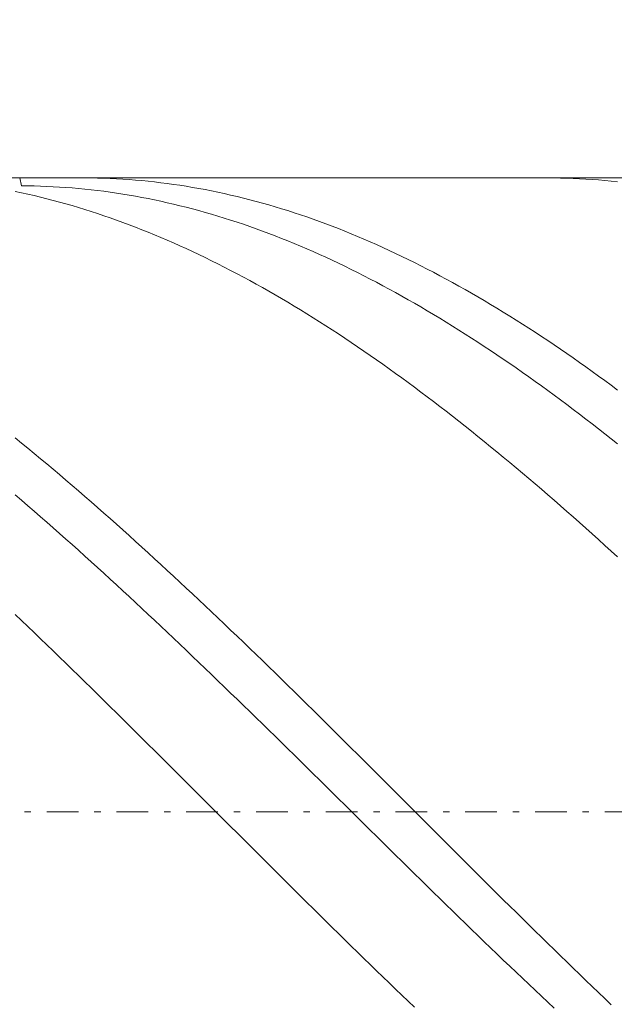
# Model space of a CAD drawing. Units: millimetres. Extents: x -135 to 143, y -100 to 100.
# Drawn here: x -37 to -28, y -6 to 9 of the extents above; entities that cross this region are included whole.
import ezdxf

# ---------------------------------------------------------------- set-up
doc = ezdxf.new("R2010")
doc.units = ezdxf.units.MM
doc.header["$MEASUREMENT"] = 0
doc.linetypes.add('DASHDOT', pattern=[1, 0.5, -0.25, 0, -0.25])
doc.layers.get('0').update_dxf_attribs({"lineweight": 0})
doc.layers.add('Bemassung', color=7, linetype='Continuous', lineweight=0)
doc.layers.add('Geo', color=7, linetype='Continuous', lineweight=0)
doc.styles.get("Standard").update_dxf_attribs({"font": 'Arial'})
doc.dimstyles.new('BEM-ISBE', dxfattribs={"dimtxt": 2.5, "dimasz": 2.5, "dimexe": 1.25, "dimexo": 0.625, "dimtad": 1, "dimdec": 3, "dimzin": 0, "dimdsep": 46, "dimtxsty": 'Standard', "dimblk": 'VDDIM_DEFAULT', "dimcen": 0.09, "dimadec": 3, "dimazin": 0, "dimtol": 1, "dimtm": 1e-09, "dimtfac": 0.5, "dimtdec": 3, "dimtmove": 0, "dimatfit": 3, "dimfxl": 1, "dimtolj": 1, "dimtzin": 0, "dimarcsym": 0})

# ---------------------------------------------------------------- blocks, each defined once
blk = doc.blocks.new('VDDIM_DEFAULT')
at = {"linetype": 'Continuous'}
blk.add_hatch(color=0, dxfattribs=at).paths.add_polyline_path([(0, 0), (-1, -0.1665), (-1, 0.1665)], flags=0)
at = {"color": 0, "linetype": 'Continuous'}
blk.add_lwpolyline([(0, 0), (-1, -0.1665), (-1, 0.1665), (0, 0)], dxfattribs=at)
blk = doc.blocks.new('*D5')
at = {"layer": 'Bemassung', "color": 0, "lineweight": -2}
for p, q in [((-46.521, -20.142), (-46.521, 36.858)), ((13.479, 6.358), (13.479, 18.858)), ((-46.521, 16.858), (13.479, 16.858))]:
    blk.add_line(p, q, dxfattribs=at)
at = {"layer": 'Bemassung', "color": 0}
for p in [(13.479, 6.358), (-46.521, -20.142)]:
    blk.add_point(p, dxfattribs=at)
at = {"layer": 'Bemassung', "color": 0, "lineweight": -2, "xscale": 2.5, "yscale": 2.5, "zscale": 2.5, "rotation": 180}
blk.add_blockref('VDDIM_DEFAULT', (-46.521, 16.858), dxfattribs=at)
at = {"layer": 'Bemassung', "color": 0, "lineweight": -2, "xscale": 2.5, "yscale": 2.5, "zscale": 2.5}
blk.add_blockref('VDDIM_DEFAULT', (13.479, 16.858), dxfattribs=at)
at = {"layer": 'Bemassung', "color": 0, "insert": (-16.521, 17.525), "char_height": 2.5, "attachment_point": 8}
blk.add_mtext('60', dxfattribs=at)
blk = doc.blocks.new('*D6')
at = {"layer": 'Bemassung', "color": 0, "lineweight": -2}
for p, q in [((-46.521, -20.142), (-46.521, 36.858)), ((13.779, 6.858), (13.779, 26.858)), ((-46.521, 24.858), (13.779, 24.858))]:
    blk.add_line(p, q, dxfattribs=at)
at = {"layer": 'Bemassung', "color": 0}
for p in [(13.779, 6.858), (-46.521, -20.142)]:
    blk.add_point(p, dxfattribs=at)
at = {"layer": 'Bemassung', "color": 0, "lineweight": -2, "xscale": 2.5, "yscale": 2.5, "zscale": 2.5, "rotation": 180}
blk.add_blockref('VDDIM_DEFAULT', (-46.521, 24.858), dxfattribs=at)
at = {"layer": 'Bemassung', "color": 0, "lineweight": -2, "xscale": 2.5, "yscale": 2.5, "zscale": 2.5}
blk.add_blockref('VDDIM_DEFAULT', (13.779, 24.858), dxfattribs=at)
at = {"layer": 'Bemassung', "color": 0, "insert": (-16.371, 25.525), "char_height": 2.5, "attachment_point": 8}
blk.add_mtext('60.3', dxfattribs=at)
blk = doc.blocks.new('*D7')
at = {"layer": 'Bemassung', "color": 0, "lineweight": -2}
for p, q in [((-46.521, -20.142), (-46.521, 36.858)), ((-0.521, -12.642), (-0.521, -20.142)), ((-0.521, -18.142), (-46.521, -18.142))]:
    blk.add_line(p, q, dxfattribs=at)
at = {"layer": 'Bemassung', "color": 0}
for p in [(-0.521, -12.642), (-46.521, -20.142)]:
    blk.add_point(p, dxfattribs=at)
at = {"layer": 'Bemassung', "color": 0, "lineweight": -2, "xscale": 2.5, "yscale": 2.5, "zscale": 2.5, "rotation": 180}
blk.add_blockref('VDDIM_DEFAULT', (-46.521, -18.142), dxfattribs=at)
at = {"layer": 'Bemassung', "color": 0, "lineweight": -2, "xscale": 2.5, "yscale": 2.5, "zscale": 2.5}
blk.add_blockref('VDDIM_DEFAULT', (-0.521, -18.142), dxfattribs=at)
at = {"layer": 'Bemassung', "color": 0, "insert": (-23.521, -17.475), "char_height": 2.5, "attachment_point": 8}
blk.add_mtext('46', dxfattribs=at)
blk = doc.blocks.new('*D8')
at = {"layer": 'Bemassung', "color": 0, "lineweight": -2}
for p, q in [((-46.521, -20.142), (-46.521, 36.858)), ((57.479, 5.858), (57.479, 36.858)), ((57.479, 34.858), (-46.521, 34.858))]:
    blk.add_line(p, q, dxfattribs=at)
at = {"layer": 'Bemassung', "color": 0}
for p in [(57.479, 5.858), (-46.521, -20.142)]:
    blk.add_point(p, dxfattribs=at)
at = {"layer": 'Bemassung', "color": 0, "lineweight": -2, "xscale": 2.5, "yscale": 2.5, "zscale": 2.5, "rotation": 180}
blk.add_blockref('VDDIM_DEFAULT', (-46.521, 34.858), dxfattribs=at)
at = {"layer": 'Bemassung', "color": 0, "lineweight": -2, "xscale": 2.5, "yscale": 2.5, "zscale": 2.5}
blk.add_blockref('VDDIM_DEFAULT', (57.479, 34.858), dxfattribs=at)
at = {"layer": 'Bemassung', "color": 0, "insert": (5.479, 35.525), "char_height": 2.5, "attachment_point": 8}
blk.add_mtext('104', dxfattribs=at)

msp = doc.modelspace()

# ---------------------------------------------------------------- linework, layer by layer
at = {"layer": 'Geo'}
for p, q in [((-46.5207, 6.8585), (-0.5207, 6.8585)), ((-37.0476, 6.8585), (-37.0207, 6.734)), ((-36.0487, 6.8585), (-36.0207, 6.8584)), ((-36.0207, 6.8584), (-35.9207, 6.8576)), ((-35.9207, 6.8576), (-35.8207, 6.8559)), ((-35.8207, 6.8559), (-35.7207, 6.8531)), ((-35.7207, 6.8531), (-35.6207, 6.8493)), ((-35.6207, 6.8493), (-35.5207, 6.8445)), ((-35.5207, 6.8445), (-35.4207, 6.8387)), ((-35.4207, 6.8387), (-35.3207, 6.832)), ((-28.7184, 6.8585), (-28.6207, 6.858)), ((-28.6207, 6.858), (-28.5207, 6.8565)), ((-28.5207, 6.8565), (-28.4207, 6.854)), ((-28.4207, 6.854), (-28.3207, 6.8506)), ((-28.3207, 6.8506), (-28.2207, 6.8461)), ((-28.2207, 6.8461), (-28.1207, 6.8406)), ((-28.1207, 6.8406), (-28.0207, 6.8341)), ((-37.0207, 6.734), (-36.9207, 6.7332)), ((-36.9207, 6.7332), (-36.8207, 6.7315)), ((-36.8207, 6.7315), (-36.7207, 6.7288)), ((-36.7207, 6.7288), (-36.6207, 6.725)), ((-36.6207, 6.725), (-36.5207, 6.7203)), ((-36.5207, 6.7203), (-36.4207, 6.7146)), ((-36.4207, 6.7146), (-36.3207, 6.708)), ((-36.3207, 6.708), (-36.2207, 6.7003)), ((-36.2207, 6.7003), (-36.1207, 6.6916)), ((-36.1207, 6.6916), (-36.0207, 6.682)), ((-36.0207, 6.682), (-35.9207, 6.6714)), ((-35.3207, 6.832), (-35.2207, 6.8242)), ((-35.2207, 6.8242), (-35.1207, 6.8154)), ((-35.1207, 6.8154), (-35.0207, 6.8057)), ((-35.0207, 6.8057), (-34.9207, 6.7949)), ((-34.9207, 6.7949), (-34.8207, 6.7832)), ((-34.8207, 6.7832), (-34.7207, 6.7704)), ((-34.7207, 6.7704), (-34.6207, 6.7567)), ((-34.6207, 6.7567), (-34.5207, 6.7419)), ((-34.5207, 6.7419), (-34.4207, 6.7262)), ((-34.4207, 6.7262), (-34.3207, 6.7095)), ((-34.3207, 6.7095), (-34.2207, 6.6918)), ((-34.2207, 6.6918), (-34.1207, 6.6732)), ((-28.0207, 6.8341), (-27.9207, 6.8267)), ((-27.9207, 6.8267), (-27.8207, 6.8182)), ((-27.8207, 6.8182), (-27.7207, 6.8087)), ((-27.7207, 6.8087), (-27.6207, 6.7983)), ((-37.1207, 6.6451), (-37.0207, 6.624)), ((-37.0207, 6.624), (-36.9207, 6.602)), ((-36.9207, 6.602), (-36.8207, 6.579)), ((-36.8207, 6.579), (-36.7207, 6.5551)), ((-36.7207, 6.5551), (-36.6207, 6.5301)), ((-36.6207, 6.5301), (-36.5207, 6.5042)), ((-35.9207, 6.6714), (-35.8207, 6.6598)), ((-35.8207, 6.6598), (-35.7207, 6.6472)), ((-35.7207, 6.6472), (-35.6207, 6.6337)), ((-35.6207, 6.6337), (-35.5207, 6.6191)), ((-35.5207, 6.6191), (-35.4207, 6.6036)), ((-35.4207, 6.6036), (-35.3207, 6.5871)), ((-35.3207, 6.5871), (-35.2207, 6.5697)), ((-35.2207, 6.5697), (-35.1207, 6.5513)), ((-35.1207, 6.5513), (-35.0207, 6.5319)), ((-35.0207, 6.5319), (-34.9207, 6.5115)), ((-34.1207, 6.6732), (-34.0207, 6.6535)), ((-34.0207, 6.6535), (-33.9207, 6.6329)), ((-33.9207, 6.6329), (-33.8207, 6.6113)), ((-33.8207, 6.6113), (-33.7207, 6.5887)), ((-33.7207, 6.5887), (-33.6207, 6.5651)), ((-33.6207, 6.5651), (-33.5207, 6.5406)), ((-33.5207, 6.5406), (-33.4207, 6.5151)), ((-36.5207, 6.5042), (-36.4207, 6.4774)), ((-36.4207, 6.4774), (-36.3207, 6.4495)), ((-36.3207, 6.4495), (-36.2207, 6.4208)), ((-36.2207, 6.4208), (-36.1207, 6.391)), ((-36.1207, 6.391), (-36.0207, 6.3603)), ((-34.9207, 6.5115), (-34.8207, 6.4902)), ((-34.8207, 6.4902), (-34.7207, 6.4679)), ((-34.7207, 6.4679), (-34.6207, 6.4446)), ((-34.6207, 6.4446), (-34.5207, 6.4204)), ((-34.5207, 6.4204), (-34.4207, 6.3953)), ((-34.4207, 6.3953), (-34.3207, 6.3691)), ((-34.3207, 6.3691), (-34.2207, 6.3421)), ((-33.4207, 6.5151), (-33.3207, 6.4887)), ((-33.3207, 6.4887), (-33.2207, 6.4612)), ((-33.2207, 6.4612), (-33.1207, 6.4328)), ((-33.1207, 6.4328), (-33.0207, 6.4035)), ((-33.0207, 6.4035), (-32.9207, 6.3732)), ((-32.9207, 6.3732), (-32.8207, 6.342)), ((-36.0207, 6.3603), (-35.9207, 6.3287)), ((-35.9207, 6.3287), (-35.8207, 6.2961)), ((-35.8207, 6.2961), (-35.7207, 6.2626)), ((-35.7207, 6.2626), (-35.6207, 6.2281)), ((-35.6207, 6.2281), (-35.5207, 6.1927)), ((-34.2207, 6.3421), (-34.1207, 6.314)), ((-34.1207, 6.314), (-34.0207, 6.2851)), ((-34.0207, 6.2851), (-33.9207, 6.2552)), ((-33.9207, 6.2552), (-33.8207, 6.2243)), ((-33.8207, 6.2243), (-33.7207, 6.1925)), ((-32.8207, 6.342), (-32.7207, 6.3098)), ((-32.7207, 6.3098), (-32.6207, 6.2766)), ((-32.6207, 6.2766), (-32.5207, 6.2425)), ((-32.5207, 6.2425), (-32.4207, 6.2075)), ((-35.5207, 6.1927), (-35.4207, 6.1563)), ((-35.4207, 6.1563), (-35.3207, 6.1191)), ((-35.3207, 6.1191), (-35.2207, 6.0809)), ((-35.2207, 6.0809), (-35.1207, 6.0417)), ((-33.7207, 6.1925), (-33.6207, 6.1598)), ((-33.6207, 6.1598), (-33.5207, 6.1262)), ((-33.5207, 6.1262), (-33.4207, 6.0916)), ((-33.4207, 6.0916), (-33.3207, 6.0561)), ((-32.4207, 6.2075), (-32.3207, 6.1716)), ((-32.3207, 6.1716), (-32.2207, 6.1347)), ((-32.2207, 6.1347), (-32.1207, 6.0969)), ((-32.1207, 6.0969), (-32.0207, 6.0581)), ((-32.0207, 6.0581), (-31.9207, 6.0185)), ((-35.1207, 6.0417), (-35.0207, 6.0017)), ((-35.0207, 6.0017), (-34.9207, 5.9607)), ((-34.9207, 5.9607), (-34.8207, 5.9189)), ((-34.8207, 5.9189), (-34.7207, 5.8761)), ((-33.3207, 6.0561), (-33.2207, 6.0197)), ((-33.2207, 6.0197), (-33.1207, 5.9823)), ((-33.1207, 5.9823), (-33.0207, 5.9441)), ((-33.0207, 5.9441), (-32.9207, 5.9049)), ((-32.9207, 5.9049), (-32.8207, 5.8649)), ((-31.9207, 6.0185), (-31.8207, 5.9779)), ((-31.8207, 5.9779), (-31.7207, 5.9364)), ((-31.7207, 5.9364), (-31.6207, 5.894)), ((-34.7207, 5.8761), (-34.6207, 5.8324)), ((-34.6207, 5.8324), (-34.5207, 5.7879)), ((-34.5207, 5.7879), (-34.4207, 5.7424)), ((-32.8207, 5.8649), (-32.7207, 5.8239)), ((-32.7207, 5.8239), (-32.6207, 5.7821)), ((-32.6207, 5.7821), (-32.5207, 5.7393)), ((-31.6207, 5.894), (-31.5207, 5.8507)), ((-31.5207, 5.8507), (-31.4207, 5.8065)), ((-31.4207, 5.8065), (-31.3207, 5.7614)), ((-31.3207, 5.7614), (-31.2207, 5.7154)), ((-34.4207, 5.7424), (-34.3207, 5.696)), ((-34.3207, 5.696), (-34.2207, 5.6488)), ((-34.2207, 5.6488), (-34.1207, 5.6007)), ((-34.1207, 5.6007), (-34.0207, 5.5517)), ((-32.5207, 5.7393), (-32.4207, 5.6957)), ((-32.4207, 5.6957), (-32.3207, 5.6511)), ((-32.3207, 5.6511), (-32.2207, 5.6057)), ((-32.2207, 5.6057), (-32.1207, 5.5595)), ((-31.2207, 5.7154), (-31.1207, 5.6686)), ((-31.1207, 5.6686), (-31.0207, 5.6208)), ((-31.0207, 5.6208), (-30.9207, 5.5722)), ((-34.0207, 5.5517), (-33.9207, 5.5018)), ((-33.9207, 5.5018), (-33.8207, 5.4511)), ((-33.8207, 5.4511), (-33.7207, 5.3995)), ((-32.1207, 5.5595), (-32.0207, 5.5123)), ((-32.0207, 5.5123), (-31.9207, 5.4643)), ((-31.9207, 5.4643), (-31.8207, 5.4154)), ((-30.9207, 5.5722), (-30.8207, 5.5227)), ((-30.8207, 5.5227), (-30.7207, 5.4723)), ((-30.7207, 5.4723), (-30.6207, 5.4211)), ((-33.7207, 5.3995), (-33.6207, 5.3471)), ((-33.6207, 5.3471), (-33.5207, 5.2938)), ((-33.5207, 5.2938), (-33.4207, 5.2397)), ((-31.8207, 5.4154), (-31.7207, 5.3657)), ((-31.7207, 5.3657), (-31.6207, 5.3151)), ((-31.6207, 5.3151), (-31.5207, 5.2637)), ((-30.6207, 5.4211), (-30.5207, 5.369)), ((-30.5207, 5.369), (-30.4207, 5.3161)), ((-30.4207, 5.3161), (-30.3207, 5.2623)), ((-33.4207, 5.2397), (-33.3207, 5.1847)), ((-33.3207, 5.1847), (-33.2207, 5.1289)), ((-33.2207, 5.1289), (-33.1207, 5.0723)), ((-31.5207, 5.2637), (-31.4207, 5.2115)), ((-31.4207, 5.2115), (-31.3207, 5.1584)), ((-31.3207, 5.1584), (-31.2207, 5.1044)), ((-30.3207, 5.2623), (-30.2207, 5.2077)), ((-30.2207, 5.2077), (-30.1207, 5.1522)), ((-30.1207, 5.1522), (-30.0207, 5.096)), ((-33.1207, 5.0723), (-33.0207, 5.0149)), ((-33.0207, 5.0149), (-32.9207, 4.9566)), ((-31.2207, 5.1044), (-31.1207, 5.0497)), ((-31.1207, 5.0497), (-31.0207, 4.9941)), ((-31.0207, 4.9941), (-30.9207, 4.9377)), ((-30.0207, 5.096), (-29.9207, 5.0389)), ((-29.9207, 5.0389), (-29.8207, 4.9809)), ((-29.8207, 4.9809), (-29.7207, 4.9222)), ((-32.9207, 4.9566), (-32.8207, 4.8975)), ((-32.8207, 4.8975), (-32.7207, 4.8376)), ((-32.7207, 4.8376), (-32.6207, 4.777)), ((-30.9207, 4.9377), (-30.8207, 4.8805)), ((-30.8207, 4.8805), (-30.7207, 4.8225)), ((-30.7207, 4.8225), (-30.6207, 4.7637)), ((-29.7207, 4.9222), (-29.6207, 4.8626)), ((-29.6207, 4.8626), (-29.5207, 4.8023)), ((-32.6207, 4.777), (-32.5207, 4.7155)), ((-32.5207, 4.7155), (-32.4207, 4.6533)), ((-30.6207, 4.7637), (-30.5207, 4.7041)), ((-30.5207, 4.7041), (-30.4207, 4.6438)), ((-29.5207, 4.8023), (-29.4207, 4.7412)), ((-29.4207, 4.7412), (-29.3207, 4.6792)), ((-29.3207, 4.6792), (-29.2207, 4.6165)), ((-32.4207, 4.6533), (-32.3207, 4.5902)), ((-32.3207, 4.5902), (-32.2207, 4.5264)), ((-32.2207, 4.5264), (-32.1207, 4.4618)), ((-30.4207, 4.6438), (-30.3207, 4.5826)), ((-30.3207, 4.5826), (-30.2207, 4.5207)), ((-30.2207, 4.5207), (-30.1207, 4.458)), ((-29.2207, 4.6165), (-29.1207, 4.553)), ((-29.1207, 4.553), (-29.0207, 4.4888)), ((-32.1207, 4.4618), (-32.0207, 4.3965)), ((-32.0207, 4.3965), (-31.9207, 4.3304)), ((-30.1207, 4.458), (-30.0207, 4.3946)), ((-30.0207, 4.3946), (-29.9207, 4.3304)), ((-29.0207, 4.4888), (-28.9207, 4.4238)), ((-28.9207, 4.4238), (-28.8207, 4.358)), ((-28.8207, 4.358), (-28.7207, 4.2915)), ((-31.9207, 4.3304), (-31.8207, 4.2636)), ((-31.8207, 4.2636), (-31.7207, 4.196)), ((-31.7207, 4.196), (-31.6207, 4.1277)), ((-29.9207, 4.3304), (-29.8207, 4.2654)), ((-29.8207, 4.2654), (-29.7207, 4.1997)), ((-29.7207, 4.1997), (-29.6207, 4.1333)), ((-28.7207, 4.2915), (-28.6207, 4.2242)), ((-28.6207, 4.2242), (-28.5207, 4.1562)), ((-31.6207, 4.1277), (-31.5207, 4.0587)), ((-31.5207, 4.0587), (-31.4207, 3.9889)), ((-29.6207, 4.1333), (-29.5207, 4.0662)), ((-29.5207, 4.0662), (-29.4207, 3.9983)), ((-28.5207, 4.1562), (-28.4207, 4.0875)), ((-28.4207, 4.0875), (-28.3207, 4.018)), ((-31.4207, 3.9889), (-31.3207, 3.9185)), ((-31.3207, 3.9185), (-31.2207, 3.8473)), ((-29.4207, 3.9983), (-29.3207, 3.9297)), ((-29.3207, 3.9297), (-29.2207, 3.8604)), ((-28.3207, 4.018), (-28.2207, 3.9479)), ((-28.2207, 3.9479), (-28.1207, 3.877)), ((-31.2207, 3.8473), (-31.1207, 3.7754)), ((-31.1207, 3.7754), (-31.0207, 3.7029)), ((-29.2207, 3.8604), (-29.1207, 3.7904)), ((-29.1207, 3.7904), (-29.0207, 3.7198)), ((-28.1207, 3.877), (-28.0207, 3.8054)), ((-28.0207, 3.8054), (-27.9207, 3.7331)), ((-27.9207, 3.7331), (-27.8207, 3.6602)), ((-31.0207, 3.7029), (-30.9207, 3.6296)), ((-30.9207, 3.6296), (-30.8207, 3.5557)), ((-29.0207, 3.7198), (-28.9207, 3.6484)), ((-28.9207, 3.6484), (-28.8207, 3.5763)), ((-28.8207, 3.5763), (-28.7207, 3.5036)), ((-27.8207, 3.6602), (-27.7207, 3.5865)), ((-27.7207, 3.5865), (-27.6207, 3.5122)), ((-30.8207, 3.5557), (-30.7207, 3.4811)), ((-30.7207, 3.4811), (-30.6207, 3.4058)), ((-28.7207, 3.5036), (-28.6207, 3.4302)), ((-28.6207, 3.4302), (-28.5207, 3.3562)), ((-30.6207, 3.4058), (-30.5207, 3.3299)), ((-30.5207, 3.3299), (-30.4207, 3.2534)), ((-28.5207, 3.3562), (-28.4207, 3.2815)), ((-28.4207, 3.2815), (-28.3207, 3.2062)), ((-30.4207, 3.2534), (-30.3207, 3.1762)), ((-30.3207, 3.1762), (-30.2207, 3.0983)), ((-28.3207, 3.2062), (-28.2207, 3.1302)), ((-28.2207, 3.1302), (-28.1207, 3.0536)), ((-30.2207, 3.0983), (-30.1207, 3.0199)), ((-30.1207, 3.0199), (-30.0207, 2.9408)), ((-28.1207, 3.0536), (-28.0207, 2.9764)), ((-28.0207, 2.9764), (-27.9207, 2.8986)), ((-30.0207, 2.9408), (-29.9207, 2.8611)), ((-29.9207, 2.8611), (-29.8207, 2.7808)), ((-27.9207, 2.8986), (-27.8207, 2.8201)), ((-27.8207, 2.8201), (-27.7207, 2.7411)), ((-37.1207, 2.7563), (-37.0207, 2.6753)), ((-37.0207, 2.6753), (-36.9207, 2.5937)), ((-29.8207, 2.7808), (-29.7207, 2.7)), ((-29.7207, 2.7), (-29.6207, 2.6185)), ((-27.7207, 2.7411), (-27.6207, 2.6615)), ((-36.9207, 2.5937), (-36.8207, 2.5115)), ((-36.8207, 2.5115), (-36.7207, 2.4287)), ((-29.6207, 2.6185), (-29.5207, 2.5365)), ((-29.5207, 2.5365), (-29.4207, 2.4539)), ((-36.7207, 2.4287), (-36.6207, 2.3454)), ((-36.6207, 2.3454), (-36.5207, 2.2615)), ((-29.4207, 2.4539), (-29.3207, 2.3707)), ((-29.3207, 2.3707), (-29.2207, 2.287)), ((-36.5207, 2.2615), (-36.4207, 2.1771)), ((-36.4207, 2.1771), (-36.3207, 2.0921)), ((-29.2207, 2.287), (-29.1207, 2.2028)), ((-29.1207, 2.2028), (-29.0207, 2.118)), ((-36.3207, 2.0921), (-36.2207, 2.0066)), ((-29.0207, 2.118), (-28.9207, 2.0327)), ((-28.9207, 2.0327), (-28.8207, 1.9468)), ((-36.2207, 2.0066), (-36.1207, 1.9207)), ((-36.1207, 1.9207), (-36.0207, 1.8342)), ((-28.8207, 1.9468), (-28.7207, 1.8605)), ((-37.1207, 1.8586), (-37.0207, 1.7732)), ((-37.0207, 1.7732), (-36.9207, 1.6873)), ((-36.0207, 1.8342), (-35.9207, 1.7472)), ((-35.9207, 1.7472), (-35.8207, 1.6597)), ((-28.7207, 1.8605), (-28.6207, 1.7737)), ((-28.6207, 1.7737), (-28.5207, 1.6863)), ((-36.9207, 1.6873), (-36.8207, 1.6009)), ((-36.8207, 1.6009), (-36.7207, 1.5141)), ((-35.8207, 1.6597), (-35.7207, 1.5717)), ((-35.7207, 1.5717), (-35.6207, 1.4833)), ((-28.5207, 1.6863), (-28.4207, 1.5985)), ((-28.4207, 1.5985), (-28.3207, 1.5102)), ((-36.7207, 1.5141), (-36.6207, 1.4268)), ((-36.6207, 1.4268), (-36.5207, 1.339)), ((-35.6207, 1.4833), (-35.5207, 1.3944)), ((-28.3207, 1.5102), (-28.2207, 1.4215)), ((-28.2207, 1.4215), (-28.1207, 1.3323)), ((-36.5207, 1.339), (-36.4207, 1.2507)), ((-36.4207, 1.2507), (-36.3207, 1.1621)), ((-35.5207, 1.3944), (-35.4207, 1.3051)), ((-35.4207, 1.3051), (-35.3207, 1.2153)), ((-28.1207, 1.3323), (-28.0207, 1.2426)), ((-36.3207, 1.1621), (-36.2207, 1.073)), ((-35.3207, 1.2153), (-35.2207, 1.1251)), ((-35.2207, 1.1251), (-35.1207, 1.0344)), ((-28.0207, 1.2426), (-27.9207, 1.1525)), ((-27.9207, 1.1525), (-27.8207, 1.062)), ((-36.2207, 1.073), (-36.1207, 0.9835)), ((-36.1207, 0.9835), (-36.0207, 0.8935)), ((-35.1207, 1.0344), (-35.0207, 0.9433)), ((-35.0207, 0.9433), (-34.9207, 0.8519)), ((-27.8207, 1.062), (-27.7207, 0.971)), ((-27.7207, 0.971), (-27.6207, 0.8797)), ((-36.0207, 0.8935), (-35.9207, 0.8032)), ((-35.9207, 0.8032), (-35.8207, 0.7125)), ((-34.9207, 0.8519), (-34.8207, 0.76)), ((-35.8207, 0.7125), (-35.7207, 0.6213)), ((-35.7207, 0.6213), (-35.6207, 0.5298)), ((-34.8207, 0.76), (-34.7207, 0.6677)), ((-34.7207, 0.6677), (-34.6207, 0.5751)), ((-35.6207, 0.5298), (-35.5207, 0.438)), ((-34.6207, 0.5751), (-34.5207, 0.482)), ((-34.5207, 0.482), (-34.4207, 0.3887)), ((-35.5207, 0.438), (-35.4207, 0.3458)), ((-35.4207, 0.3458), (-35.3207, 0.2532)), ((-34.4207, 0.3887), (-34.3207, 0.2949)), ((-35.3207, 0.2532), (-35.2207, 0.1603)), ((-35.2207, 0.1603), (-35.1207, 0.0671)), ((-34.3207, 0.2949), (-34.2207, 0.2008)), ((-34.2207, 0.2008), (-34.1207, 0.1064)), ((-35.1207, 0.0671), (-35.0207, -0.0265)), ((-34.1207, 0.1064), (-34.0207, 0.0117)), ((-34.0207, 0.0117), (-33.9207, -0.0834)), ((-37.1207, -0.0278), (-37.0207, -0.123)), ((-37.0207, -0.123), (-36.9207, -0.2185)), ((-35.0207, -0.0265), (-34.9207, -0.1204)), ((-34.9207, -0.1204), (-34.8207, -0.2145)), ((-33.9207, -0.0834), (-33.8207, -0.1787)), ((-36.9207, -0.2185), (-36.8207, -0.3143)), ((-34.8207, -0.2145), (-34.7207, -0.309)), ((-34.7207, -0.309), (-34.6207, -0.4037)), ((-33.8207, -0.1787), (-33.7207, -0.2744)), ((-33.7207, -0.2744), (-33.6207, -0.3703)), ((-36.8207, -0.3143), (-36.7207, -0.4103)), ((-36.7207, -0.4103), (-36.6207, -0.5067)), ((-34.6207, -0.4037), (-34.5207, -0.4988)), ((-33.6207, -0.3703), (-33.5207, -0.4666)), ((-36.6207, -0.5067), (-36.5207, -0.6033)), ((-36.5207, -0.6033), (-36.4207, -0.7001)), ((-34.5207, -0.4988), (-34.4207, -0.5941)), ((-34.4207, -0.5941), (-34.3207, -0.6896)), ((-33.5207, -0.4666), (-33.4207, -0.563)), ((-33.4207, -0.563), (-33.3207, -0.6598)), ((-36.4207, -0.7001), (-36.3207, -0.7972)), ((-34.3207, -0.6896), (-34.2207, -0.7854)), ((-33.3207, -0.6598), (-33.2207, -0.7568)), ((-33.2207, -0.7568), (-33.1207, -0.854)), ((-36.3207, -0.7972), (-36.2207, -0.8945)), ((-36.2207, -0.8945), (-36.1207, -0.9921)), ((-34.2207, -0.7854), (-34.1207, -0.8814)), ((-34.1207, -0.8814), (-34.0207, -0.9776)), ((-33.1207, -0.854), (-33.0207, -0.9515)), ((-36.1207, -0.9921), (-36.0207, -1.0898)), ((-34.0207, -0.9776), (-33.9207, -1.0741)), ((-33.9207, -1.0741), (-33.8207, -1.1708)), ((-33.0207, -0.9515), (-32.9207, -1.0492)), ((-32.9207, -1.0492), (-32.8207, -1.147)), ((-36.0207, -1.0898), (-35.9207, -1.1878)), ((-35.9207, -1.1878), (-35.8207, -1.286)), ((-33.8207, -1.1708), (-33.7207, -1.2676)), ((-32.8207, -1.147), (-32.7207, -1.2451)), ((-35.8207, -1.286), (-35.7207, -1.3843)), ((-35.7207, -1.3843), (-35.6207, -1.4829)), ((-33.7207, -1.2676), (-33.6207, -1.3647)), ((-33.6207, -1.3647), (-33.5207, -1.4619)), ((-32.7207, -1.2451), (-32.6207, -1.3434)), ((-32.6207, -1.3434), (-32.5207, -1.4419)), ((-35.6207, -1.4829), (-35.5207, -1.5816)), ((-33.5207, -1.4619), (-33.4207, -1.5593)), ((-32.5207, -1.4419), (-32.4207, -1.5405)), ((-32.4207, -1.5405), (-32.3207, -1.6393)), ((-35.5207, -1.5816), (-35.4207, -1.6804)), ((-35.4207, -1.6804), (-35.3207, -1.7794)), ((-33.4207, -1.5593), (-33.3207, -1.6569)), ((-33.3207, -1.6569), (-33.2207, -1.7546)), ((-32.3207, -1.6393), (-32.2207, -1.7382)), ((-35.3207, -1.7794), (-35.2207, -1.8786)), ((-33.2207, -1.7546), (-33.1207, -1.8524)), ((-33.1207, -1.8524), (-33.0207, -1.9504)), ((-32.2207, -1.7382), (-32.1207, -1.8373)), ((-32.1207, -1.8373), (-32.0207, -1.9365)), ((-35.2207, -1.8786), (-35.1207, -1.9778)), ((-35.1207, -1.9778), (-35.0207, -2.0772)), ((-33.0207, -1.9504), (-32.9207, -2.0485)), ((-32.0207, -1.9365), (-31.9207, -2.0358)), ((-35.0207, -2.0772), (-34.9207, -2.1767)), ((-32.9207, -2.0485), (-32.8207, -2.1467)), ((-32.8207, -2.1467), (-32.7207, -2.245)), ((-31.9207, -2.0358), (-31.8207, -2.1353)), ((-31.8207, -2.1353), (-31.7207, -2.2348)), ((-34.9207, -2.1767), (-34.8207, -2.2763)), ((-34.8207, -2.2763), (-34.7207, -2.3759)), ((-32.7207, -2.245), (-32.6207, -2.3434)), ((-31.7207, -2.2348), (-31.6207, -2.3345)), ((-34.7207, -2.3759), (-34.6207, -2.4757)), ((-34.6207, -2.4757), (-34.5207, -2.5755)), ((-32.6207, -2.3434), (-32.5207, -2.4419)), ((-32.5207, -2.4419), (-32.4207, -2.5404)), ((-31.6207, -2.3345), (-31.5207, -2.4342)), ((-31.5207, -2.4342), (-31.4207, -2.534)), ((-34.5207, -2.5755), (-34.4207, -2.6753)), ((-32.4207, -2.5404), (-32.3207, -2.639)), ((-32.3207, -2.639), (-32.2207, -2.7377)), ((-31.4207, -2.534), (-31.3207, -2.6338)), ((-31.3207, -2.6338), (-31.2207, -2.7337)), ((-34.4207, -2.6753), (-34.3207, -2.7753)), ((-34.3207, -2.7753), (-34.2207, -2.8752)), ((-32.2207, -2.7377), (-32.1207, -2.8363)), ((-31.2207, -2.7337), (-31.1207, -2.8336)), ((-34.2207, -2.8752), (-34.1207, -2.9752)), ((-32.1207, -2.8363), (-32.0207, -2.9351)), ((-32.0207, -2.9351), (-31.9207, -3.0338)), ((-31.1207, -2.8336), (-31.0207, -2.9336)), ((-31.0207, -2.9336), (-30.9207, -3.0336)), ((-34.1207, -2.9752), (-34.0207, -3.0752)), ((-34.0207, -3.0752), (-33.9207, -3.1752)), ((-31.9207, -3.0338), (-31.8207, -3.1326)), ((-30.9207, -3.0336), (-30.8207, -3.1336)), ((-33.9207, -3.1752), (-33.8207, -3.2752)), ((-31.8207, -3.1326), (-31.7207, -3.2313)), ((-31.7207, -3.2313), (-31.6207, -3.3301)), ((-30.8207, -3.1336), (-30.7207, -3.2336)), ((-30.7207, -3.2336), (-30.6207, -3.3336)), ((-33.8207, -3.2752), (-33.7207, -3.3752)), ((-33.7207, -3.3752), (-33.6207, -3.4751)), ((-31.6207, -3.3301), (-31.5207, -3.4288)), ((-30.6207, -3.3336), (-30.5207, -3.4335)), ((-33.6207, -3.4751), (-33.5207, -3.575)), ((-31.5207, -3.4288), (-31.4207, -3.5275)), ((-31.4207, -3.5275), (-31.3207, -3.6262)), ((-30.5207, -3.4335), (-30.4207, -3.5335)), ((-30.4207, -3.5335), (-30.3207, -3.6334)), ((-33.5207, -3.575), (-33.4207, -3.6749)), ((-33.4207, -3.6749), (-33.3207, -3.7747)), ((-31.3207, -3.6262), (-31.2207, -3.7248)), ((-31.2207, -3.7248), (-31.1207, -3.8233)), ((-30.3207, -3.6334), (-30.2207, -3.7332)), ((-33.3207, -3.7747), (-33.2207, -3.8745)), ((-33.2207, -3.8745), (-33.1207, -3.9742)), ((-31.1207, -3.8233), (-31.0207, -3.9218)), ((-30.2207, -3.7332), (-30.1207, -3.833)), ((-30.1207, -3.833), (-30.0207, -3.9328)), ((-33.1207, -3.9742), (-33.0207, -4.0738)), ((-31.0207, -3.9218), (-30.9207, -4.0202)), ((-30.9207, -4.0202), (-30.8207, -4.1185)), ((-30.0207, -3.9328), (-29.9207, -4.0324)), ((-29.9207, -4.0324), (-29.8207, -4.132)), ((-33.0207, -4.0738), (-32.9207, -4.1733)), ((-32.9207, -4.1733), (-32.8207, -4.2727)), ((-30.8207, -4.1185), (-30.7207, -4.2167)), ((-29.8207, -4.132), (-29.7207, -4.2314)), ((-32.8207, -4.2727), (-32.7207, -4.372)), ((-30.7207, -4.2167), (-30.6207, -4.3149)), ((-30.6207, -4.3149), (-30.5207, -4.4129)), ((-29.7207, -4.2314), (-29.6207, -4.3308)), ((-29.6207, -4.3308), (-29.5207, -4.43)), ((-32.7207, -4.372), (-32.6207, -4.4712)), ((-32.6207, -4.4712), (-32.5207, -4.5703)), ((-30.5207, -4.4129), (-30.4207, -4.5107)), ((-29.5207, -4.43), (-29.4207, -4.5291)), ((-32.5207, -4.5703), (-32.4207, -4.6692)), ((-30.4207, -4.5107), (-30.3207, -4.6085)), ((-30.3207, -4.6085), (-30.2207, -4.706)), ((-29.4207, -4.5291), (-29.3207, -4.628)), ((-29.3207, -4.628), (-29.2207, -4.7269)), ((-32.4207, -4.6692), (-32.3207, -4.7679)), ((-32.3207, -4.7679), (-32.2207, -4.8665)), ((-30.2207, -4.706), (-30.1207, -4.8035)), ((-30.1207, -4.8035), (-30.0207, -4.9007)), ((-29.2207, -4.7269), (-29.1207, -4.8255)), ((-32.2207, -4.8665), (-32.1207, -4.9649)), ((-32.1207, -4.9649), (-32.0207, -5.0631)), ((-30.0207, -4.9007), (-29.9207, -4.9978)), ((-29.1207, -4.8255), (-29.0207, -4.924)), ((-29.0207, -4.924), (-28.9207, -5.0223)), ((-32.0207, -5.0631), (-31.9207, -5.1612)), ((-29.9207, -4.9978), (-29.8207, -5.0947)), ((-29.8207, -5.0947), (-29.7207, -5.1914)), ((-28.9207, -5.0223), (-28.8207, -5.1204)), ((-28.8207, -5.1204), (-28.7207, -5.2184)), ((-31.9207, -5.1612), (-31.8207, -5.259)), ((-31.8207, -5.259), (-31.7207, -5.3566)), ((-29.7207, -5.1914), (-29.6207, -5.2879)), ((-28.7207, -5.2184), (-28.6207, -5.3161)), ((-31.7207, -5.3566), (-31.6207, -5.454)), ((-29.6207, -5.2879), (-29.5207, -5.3842)), ((-29.5207, -5.3842), (-29.4207, -5.4803)), ((-28.6207, -5.3161), (-28.5207, -5.4136)), ((-28.5207, -5.4136), (-28.4207, -5.5108)), ((-31.6207, -5.454), (-31.5207, -5.5512)), ((-31.5207, -5.5512), (-31.4207, -5.6482)), ((-29.4207, -5.4803), (-29.3207, -5.5761)), ((-29.3207, -5.5761), (-29.2207, -5.6717)), ((-28.4207, -5.5108), (-28.3207, -5.6079)), ((-31.4207, -5.6482), (-31.3207, -5.7448)), ((-31.3207, -5.7448), (-31.2207, -5.8413)), ((-29.2207, -5.6717), (-29.1207, -5.767)), ((-28.3207, -5.6079), (-28.2207, -5.7047)), ((-28.2207, -5.7047), (-28.1207, -5.8012)), ((-31.2207, -5.8413), (-31.1207, -5.9374)), ((-29.1207, -5.767), (-29.0207, -5.8621)), ((-29.0207, -5.8621), (-28.9207, -5.9569)), ((-28.1207, -5.8012), (-28.0207, -5.8974)), ((-28.0207, -5.8974), (-27.9207, -5.9934)), ((-31.1207, -5.9374), (-31.0207, -6.0333)), ((-31.0207, -6.0333), (-30.9207, -6.1289)), ((-28.9207, -5.9569), (-28.8207, -6.0514)), ((-28.8207, -6.0514), (-28.7207, -6.1456)), ((-27.9207, -5.9934), (-27.8207, -6.0891)), ((-30.9207, -6.1289), (-30.8207, -6.2241)), ((-28.7207, -6.1456), (-28.6207, -6.2395)), ((-27.8207, -6.0891), (-27.7207, -6.1845))]:
    msp.add_line(p, q, dxfattribs=at)
at = {"layer": 'Geo', "linetype": 'Dashdot'}
msp.add_line((-46.5207, -3.1415), (57.4793, -3.1415), dxfattribs=at)

# ---------------------------------------------------------------- dimensions: what is measured, and where the dimension line sits
at = {"layer": 'Bemassung'}
for base, p1, p2, text, picture, middle in [((-46.5207, 34.8585), (57.4793, 5.8585), (-46.5207, -20.1415), '104', '*D8', (5.4793, 35.5251)), ((13.4793, 16.8585), (-46.5207, -20.1415), (13.4793, 6.3585), '60', '*D5', (-16.5207, 17.5251)), ((13.7793, 24.8585), (-46.5207, -20.1415), (13.7793, 6.8585), '60.3', '*D6', (-16.3707, 25.5251)), ((-46.5207, -18.1415), (-0.5207, -12.6415), (-46.5207, -20.1415), '46', '*D7', (-23.5207, -17.4749))]:
    dim = msp.add_linear_dim(base=base, p1=p1, p2=p2, text=text, dimstyle='BEM-ISBE', override={"dimgap": 0.625, "dimlfac": 1, "dimzin": 8, "dimtol": 0, "dimlim": 0, "dimtzin": 8}, dxfattribs=at)
    dim.commit()
    dim.dimension.update_dxf_attribs({"geometry": picture, "text_midpoint": middle})

doc.saveas('drawing.dxf')
